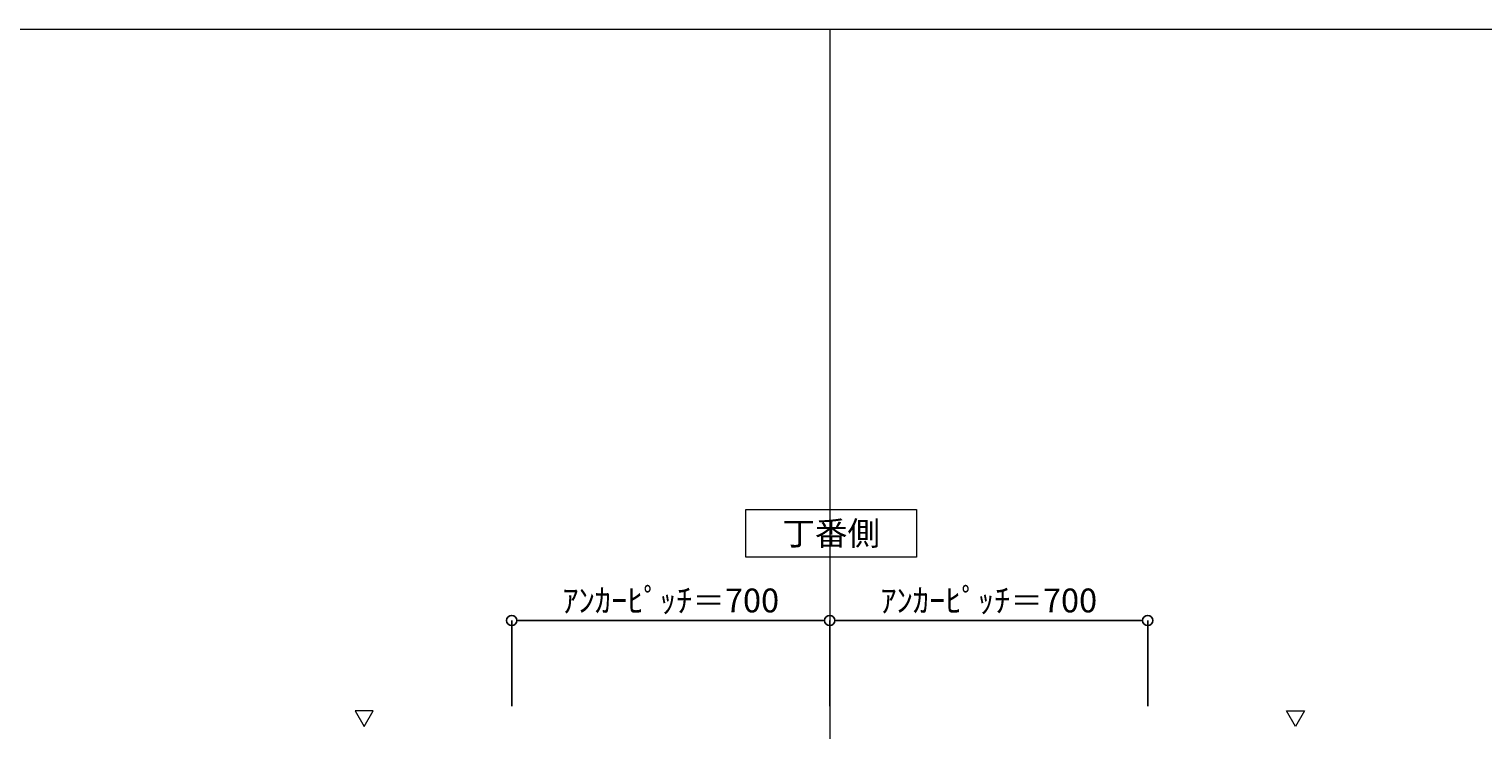
# Model space of a CAD drawing. Units: millimetres. Extents: x -12289 to 68564, y -2748 to 52132.
# Drawn here: x 6200 to 9400, y 40038 to 41581 of the extents above; entities that cross this region are included whole.
import ezdxf

# ---------------------------------------------------------------- set-up
doc = ezdxf.new("R2010")
doc.units = ezdxf.units.MM
doc.header["$LTSCALE"] = 0.3
doc.header["$PDMODE"] = 33
doc.header["$PDSIZE"] = 5
doc.layers.get('0').update_dxf_attribs({"lineweight": 9})
doc.layers.get('Defpoints').update_dxf_attribs({"lineweight": 9})
doc.layers.add('VP', color=7, linetype='Continuous', lineweight=9, plot=False)
doc.layers.add('テキスト', color=50, linetype='Continuous', lineweight=9)
doc.layers.add('寸法', color=10, linetype='Continuous', lineweight=9)
doc.styles.add('TGK-text', font='txt', dxfattribs={"height": 3.5})
doc.dimstyles.new('T-dim', dxfattribs={"dimtxt": 3.5, "dimasz": 1.5, "dimexe": 0, "dimexo": 3, "dimgap": 1, "dimtad": 1, "dimdec": 1, "dimdsep": 46, "dimtxsty": 'TGK-text', "dimblk": 'DOTBLANK', "dimcen": 0, "dimclrt": 2, "dimazin": 2, "dimtfac": 1, "dimtdec": 1, "dimtix": 1, "dimtmove": 2, "dimatfit": 3, "dimldrblk": 'OPEN30', "dimfxl": 1, "dimtolj": 1, "dimtzin": 0, "dimarcsym": 0})

# ---------------------------------------------------------------- blocks, each defined once
blk = doc.blocks.new('_DotBlank')
at = {"color": 0, "linetype": 'ByBlock', "lineweight": -2}
blk.add_line((-0.5, 0), (-1, 0), dxfattribs=at)
blk.add_circle((0, 0), 0.5, dxfattribs=at)
blk = doc.blocks.new('*D1468')
at = {"layer": 'Defpoints', "color": 0, "transparency": 16777216}
for p in [(7962.5, 40279.2), (7262.5, 40046), (7962.5, 40046)]:
    blk.add_point(p, dxfattribs=at)
at = {"layer": '寸法', "color": 0, "lineweight": -2, "transparency": 16777216}
for p, q in [((7262.5, 40091), (7262.5, 40279.2)), ((7285, 40279.2), (7940, 40279.2)), ((7962.5, 40091), (7962.5, 40279.2))]:
    blk.add_line(p, q, dxfattribs=at)
at = {"layer": '寸法', "color": 0, "lineweight": -2, "transparency": 16777216, "xscale": 22.5, "yscale": 22.5, "zscale": 22.5, "rotation": 180}
blk.add_blockref('_DotBlank', (7262.5, 40279.2), dxfattribs=at)
at = {"layer": '寸法', "color": 0, "lineweight": -2, "transparency": 16777216, "xscale": 22.5, "yscale": 22.5, "zscale": 22.5}
blk.add_blockref('_DotBlank', (7962.5, 40279.2), dxfattribs=at)
at = {"layer": '寸法', "color": 2, "transparency": 16777216, "insert": (7612.5, 40323.4), "char_height": 52.5, "attachment_point": 5, "style": 'TGK-text'}
blk.add_mtext('\\A1;ｱﾝｶｰﾋﾟｯﾁ＝700', dxfattribs=at)
blk = doc.blocks.new('_Open30')
at = {"color": 0, "linetype": 'ByBlock', "lineweight": -2}
for p, q in [((-1, 0.3), (0, 0)), ((0, 0), (-1, -0.3)), ((0, 0), (-1, 0))]:
    blk.add_line(p, q, dxfattribs=at)
blk = doc.blocks.new('*D1469')
at = {"layer": 'Defpoints', "color": 0, "transparency": 16777216}
for p in [(7962.5, 40279.2), (7962.5, 40046), (8662.5, 40046)]:
    blk.add_point(p, dxfattribs=at)
at = {"layer": '寸法', "color": 0, "lineweight": -2, "transparency": 16777216}
for p, q in [((7962.5, 40091), (7962.5, 40279.2)), ((8640, 40279.2), (7985, 40279.2)), ((8662.5, 40091), (8662.5, 40279.2))]:
    blk.add_line(p, q, dxfattribs=at)
at = {"layer": '寸法', "color": 0, "lineweight": -2, "transparency": 16777216, "xscale": 22.5, "yscale": 22.5, "zscale": 22.5, "rotation": 180}
blk.add_blockref('_DotBlank', (7962.5, 40279.2), dxfattribs=at)
at = {"layer": '寸法', "color": 0, "lineweight": -2, "transparency": 16777216, "xscale": 22.5, "yscale": 22.5, "zscale": 22.5}
blk.add_blockref('_DotBlank', (8662.5, 40279.2), dxfattribs=at)
at = {"layer": '寸法', "color": 2, "transparency": 16777216, "insert": (8312.5, 40323.4), "char_height": 52.5, "attachment_point": 5, "style": 'TGK-text'}
blk.add_mtext('\\A1;ｱﾝｶｰﾋﾟｯﾁ＝700', dxfattribs=at)

msp = doc.modelspace()

# ---------------------------------------------------------------- linework, layer by layer
at = {"layer": 'VP'}
msp.add_line((7962.5, 41580.98), (7962.5, 33720.98), dxfattribs=at)
msp.add_lwpolyline([(3000, 41580.98), (14925, 41580.98), (14925, 33720.98), (3000, 33720.98)], close=True, dxfattribs=at)
at = {"layer": 'テキスト'}
for points in [[(6917.68, 40080.32), (6937.5, 40045.98), (6957.32, 40080.32)], [(9007.32, 40080.32), (8987.5, 40045.98), (8967.68, 40080.32)]]:
    msp.add_lwpolyline(points, close=True, dxfattribs=at)

# ---------------------------------------------------------------- texts
at = {"layer": 'テキスト', "insert": (7804.31, 40497.44), "char_height": 52.5, "width": 323.0498, "attachment_point": 1, "style": 'TGK-text', "bg_fill": 16, "box_fill_scale": 1.5, "bg_fill_color": 256, "bg_fill_transparency": 0}
msp.add_mtext('\\pxqc;丁番側', dxfattribs=at)

# ---------------------------------------------------------------- dimensions: what is measured, and where the dimension line sits
at = {"layer": '寸法'}
dim = msp.add_linear_dim(base=(7962.5, 40279.21), p1=(7262.5, 40045.98), p2=(7962.5, 40045.98), angle=180, text='ｱﾝｶｰﾋﾟｯﾁ＝<>', dimstyle='T-dim', dxfattribs=at)
dim.commit()
dim.dimension.update_dxf_attribs({"geometry": '*D1468', "text_midpoint": (7612.5, 40323.39)})
dim = msp.add_linear_dim(base=(7962.5, 40279.21), p1=(8662.5, 40045.98), p2=(7962.5, 40045.98), text='ｱﾝｶｰﾋﾟｯﾁ＝<>', dimstyle='T-dim', dxfattribs=at)
dim.commit()
dim.dimension.update_dxf_attribs({"geometry": '*D1469', "text_midpoint": (8312.5, 40323.39)})

doc.saveas('drawing.dxf')
